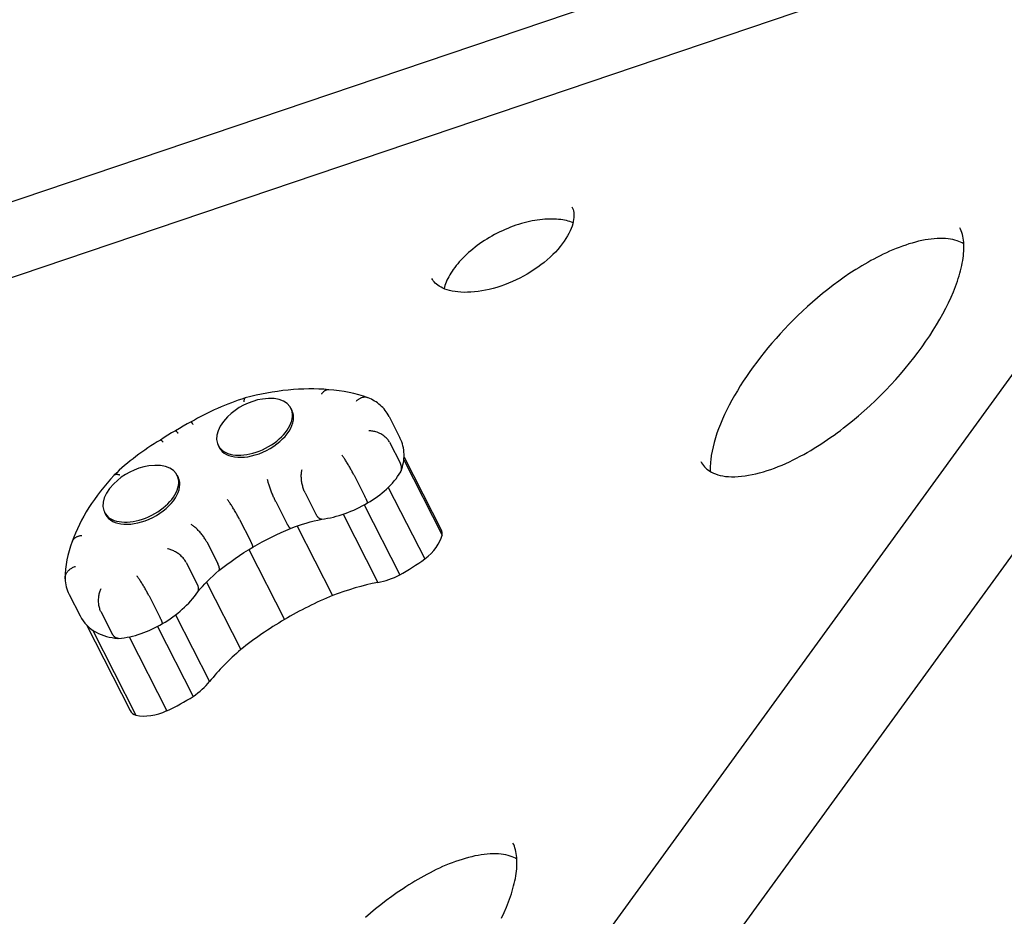
# Model space of a CAD drawing. Extents: x -18718 to -10793, y 7665 to 14865.
# Drawn here: x -15270 to -14973, y 12639 to 12910 of the extents above; entities that cross this region are included whole.
import ezdxf

# ---------------------------------------------------------------- set-up
doc = ezdxf.new("R2010")
doc.units = 0
doc.header["$LTSCALE"] = 30
doc.header["$MEASUREMENT"] = 0
doc.layers.get('0').update_dxf_attribs({"linetype": 'CONTINUOUS'})

# ---------------------------------------------------------------- blocks, each defined once
blk = doc.blocks.new('A$C132874F4')
for p, q in [((1096.57, 3617.88), (1483.04, 3748.55)), ((1531.86, 3742.16), (1054.91, 3580.9)), ((1238.43, 3267.66), (1580.84, 3738.94)), ((1264.61, 3249.24), (1606.73, 3720.13)), ((1255.29, 3580.67), (1255.62, 3580.02)), ((1284.95, 3578.2), (1288.24, 3571.74)), ((1233.33, 3569.46), (1233.66, 3568.81)), ((1285.07, 3570.41), (1288.37, 3563.94)), ((1289.39, 3565.08), (1300.98, 3542.36)), ((1289.46, 3565.92), (1300.75, 3543.78)), ((1220.93, 3560.45), (1221.26, 3559.8)), ((1274.37, 3560.45), (1277.67, 3553.98)), ((1259.57, 3555.16), (1262.87, 3548.69)), ((1284.71, 3556.76), (1295.73, 3535.15)), ((1250.69, 3552.54), (1253.99, 3546.08)), ((1277.38, 3551.47), (1288.16, 3530.34)), ((1198.97, 3549.25), (1199.3, 3548.6)), ((1271.05, 3548.66), (1281.57, 3528.05)), ((1239.78, 3547.09), (1243.08, 3540.62)), ((1257.17, 3545.1), (1267.89, 3524.09)), ((1229.87, 3540.29), (1233.17, 3533.83)), ((1242.58, 3537.97), (1253.35, 3516.85)), ((1223.7, 3534.05), (1227, 3527.59)), ((1229.79, 3528.15), (1240.18, 3507.78)), ((1188.3, 3524.42), (1191.6, 3517.96)), ((1212.44, 3524.01), (1215.74, 3517.55)), ((1197.94, 3519.14), (1201.24, 3512.68)), ((1220.47, 3518.28), (1230.75, 3498.15)), ((1193.55, 3515.23), (1206.76, 3489.35)), ((1195.33, 3513.74), (1208.49, 3487.95)), ((1215.02, 3514.79), (1225.8, 3493.65)), ((1206.48, 3511.63), (1217.86, 3489.34))]:
    blk.add_line(p, q)
at = {"flags": 128}
for points in [[(1340.19, 3641.49), (1340.37, 3641.11), (1340.51, 3640.7), (1340.63, 3640.27), (1340.72, 3639.82), (1340.77, 3639.33), (1340.79, 3638.81), (1340.76, 3638.25), (1340.7, 3637.65), (1340.59, 3637.02), (1340.43, 3636.37), (1340.23, 3635.68), (1339.97, 3634.96), (1339.65, 3634.22), (1339.28, 3633.46), (1338.86, 3632.68), (1338.38, 3631.89), (1337.85, 3631.08), (1337.26, 3630.27), (1336.62, 3629.46), (1335.93, 3628.65), (1335.2, 3627.84), (1334.41, 3627.04), (1333.58, 3626.25), (1332.7, 3625.46), (1331.79, 3624.7), (1330.83, 3623.95), (1329.84, 3623.23), (1328.82, 3622.52), (1327.77, 3621.84), (1326.7, 3621.19), (1325.6, 3620.57), (1324.48, 3619.97), (1323.34, 3619.41), (1322.19, 3618.89), (1321.03, 3618.4), (1319.86, 3617.95), (1318.69, 3617.53), (1317.53, 3617.16), (1316.36, 3616.83), (1315.2, 3616.54), (1314.06, 3616.28), (1312.93, 3616.08), (1311.82, 3615.91), (1310.73, 3615.79), (1309.67, 3615.71), (1308.63, 3615.67), (1307.63, 3615.66), (1306.67, 3615.71), (1305.75, 3615.78), (1304.87, 3615.9), (1304.03, 3616.05), (1303.25, 3616.23), (1302.52, 3616.44), (1301.84, 3616.67), (1301.21, 3616.93), (1300.64, 3617.21), (1300.12, 3617.51), (1299.66, 3617.82), (1299.24, 3618.14), (1298.88, 3618.47), (1298.56, 3618.81), (1298.28, 3619.15), (1298.04, 3619.51), (1297.83, 3619.88)], [(1340.51, 3636.68), (1340.06, 3636.85), (1339.58, 3637.02), (1339.07, 3637.17), (1338.54, 3637.31), (1337.98, 3637.43), (1337.4, 3637.54), (1336.79, 3637.63), (1336.17, 3637.7), (1335.52, 3637.75), (1334.85, 3637.79), (1334.16, 3637.81), (1333.46, 3637.81), (1332.74, 3637.78), (1332, 3637.74), (1331.25, 3637.67), (1330.49, 3637.59), (1329.72, 3637.48), (1328.93, 3637.36), (1328.14, 3637.21), (1327.34, 3637.04), (1326.53, 3636.85), (1325.72, 3636.65), (1324.9, 3636.42), (1324.08, 3636.17), (1323.26, 3635.9), (1322.44, 3635.61), (1321.62, 3635.3), (1320.8, 3634.98), (1319.99, 3634.63), (1319.18, 3634.27), (1318.37, 3633.89), (1317.58, 3633.49), (1316.79, 3633.08), (1316.01, 3632.65), (1315.24, 3632.21), (1314.49, 3631.75), (1313.74, 3631.28), (1313.01, 3630.8), (1312.3, 3630.3), (1311.6, 3629.8), (1310.92, 3629.28), (1310.25, 3628.75), (1309.6, 3628.22), (1308.98, 3627.68), (1308.37, 3627.12), (1307.79, 3626.57), (1307.22, 3626.01), (1306.68, 3625.44), (1306.17, 3624.87), (1305.68, 3624.3), (1305.21, 3623.73), (1304.77, 3623.16), (1304.35, 3622.6), (1303.96, 3622.03), (1303.6, 3621.47), (1303.26, 3620.91), (1302.95, 3620.36), (1302.67, 3619.82), (1302.42, 3619.29), (1302.19, 3618.76), (1301.99, 3618.25), (1301.81, 3617.75), (1301.66, 3617.26), (1301.54, 3616.79)], [(1379.12, 3564.61), (1379.37, 3564.17), (1379.63, 3563.75), (1379.93, 3563.35), (1380.24, 3562.97), (1380.59, 3562.61), (1380.98, 3562.26), (1381.4, 3561.93), (1381.86, 3561.62), (1382.37, 3561.33), (1382.93, 3561.06), (1383.55, 3560.81), (1384.22, 3560.58), (1384.95, 3560.39), (1385.73, 3560.23), (1386.57, 3560.1), (1387.46, 3560.02), (1388.39, 3559.98), (1389.37, 3559.98), (1390.38, 3560.02), (1391.41, 3560.11), (1392.47, 3560.24), (1393.56, 3560.41), (1394.66, 3560.62), (1395.77, 3560.87), (1396.89, 3561.15), (1398.02, 3561.47), (1399.15, 3561.83), (1400.28, 3562.21), (1401.41, 3562.62), (1402.53, 3563.06), (1403.65, 3563.52), (1404.76, 3564.01), (1405.87, 3564.52), (1406.97, 3565.05), (1408.06, 3565.6), (1409.14, 3566.16), (1410.21, 3566.74), (1411.27, 3567.34), (1412.33, 3567.95), (1413.36, 3568.58), (1414.39, 3569.21), (1415.41, 3569.86), (1416.42, 3570.53), (1417.42, 3571.2), (1418.4, 3571.89), (1419.38, 3572.58), (1420.34, 3573.28), (1421.29, 3573.98), (1422.23, 3574.7), (1423.16, 3575.42), (1424.07, 3576.15), (1424.98, 3576.89), (1426.76, 3578.38), (1428.5, 3579.9), (1430.2, 3581.44), (1431.85, 3583), (1433.46, 3584.57), (1435.01, 3586.16), (1436.54, 3587.75), (1438.01, 3589.37), (1439.45, 3590.99), (1440.84, 3592.62), (1442.19, 3594.26), (1443.49, 3595.91), (1444.76, 3597.57), (1445.97, 3599.23), (1447.14, 3600.89), (1448.25, 3602.55), (1449.33, 3604.21), (1450.35, 3605.88), (1451.33, 3607.55), (1452.26, 3609.22), (1453.13, 3610.88), (1453.95, 3612.54), (1454.71, 3614.19), (1455.42, 3615.83), (1456.06, 3617.45), (1456.63, 3619.06), (1456.89, 3619.85), (1457.13, 3620.64), (1457.36, 3621.42), (1457.57, 3622.2), (1457.76, 3622.97), (1457.93, 3623.74), (1458.09, 3624.49), (1458.22, 3625.24), (1458.33, 3625.98), (1458.42, 3626.71), (1458.49, 3627.43), (1458.54, 3628.13), (1458.57, 3628.82), (1458.58, 3629.49), (1458.56, 3630.15), (1458.52, 3630.79), (1458.46, 3631.42), (1458.37, 3632.02), (1458.26, 3632.61), (1458.13, 3633.17), (1457.98, 3633.71), (1457.8, 3634.23), (1457.6, 3634.72), (1457.38, 3635.19)], [(1458.55, 3630.35), (1458.1, 3630.6), (1457.61, 3630.84), (1457.08, 3631.06), (1456.51, 3631.26), (1455.89, 3631.44), (1455.24, 3631.59), (1454.54, 3631.71), (1453.8, 3631.81), (1453.03, 3631.88), (1452.22, 3631.92), (1451.38, 3631.92), (1450.51, 3631.9), (1449.62, 3631.84), (1448.71, 3631.75), (1447.78, 3631.62), (1446.84, 3631.47), (1445.88, 3631.28), (1444.92, 3631.07), (1443.94, 3630.82), (1442.97, 3630.56), (1441.99, 3630.27), (1441.01, 3629.95), (1440.03, 3629.61), (1439.05, 3629.25), (1438.08, 3628.87), (1437.11, 3628.47), (1436.14, 3628.05), (1435.18, 3627.62), (1434.22, 3627.17), (1433.27, 3626.71), (1432.33, 3626.23), (1431.39, 3625.73), (1430.46, 3625.23), (1429.53, 3624.71), (1428.62, 3624.19), (1427.71, 3623.65), (1426.82, 3623.1), (1425.93, 3622.55), (1424.17, 3621.41), (1422.45, 3620.23), (1420.76, 3619.03), (1419.1, 3617.8), (1417.48, 3616.55), (1415.9, 3615.29), (1414.34, 3613.99), (1412.82, 3612.69), (1411.33, 3611.36), (1409.87, 3610.02), (1408.45, 3608.67), (1407.06, 3607.3), (1405.7, 3605.92), (1404.37, 3604.54), (1403.08, 3603.15), (1401.83, 3601.75), (1400.6, 3600.34), (1399.4, 3598.92), (1398.24, 3597.49), (1397.1, 3596.06), (1396, 3594.62), (1394.94, 3593.19), (1393.91, 3591.74), (1392.92, 3590.3), (1391.96, 3588.85), (1391.04, 3587.41), (1390.16, 3585.97), (1389.31, 3584.53), (1388.5, 3583.08), (1387.73, 3581.64), (1386.99, 3580.19), (1386.3, 3578.76), (1385.66, 3577.32), (1385.06, 3575.9), (1384.5, 3574.49), (1384, 3573.09), (1383.54, 3571.71), (1383.14, 3570.34), (1382.8, 3569), (1382.51, 3567.68), (1382.28, 3566.39), (1382.11, 3565.12), (1382.05, 3564.49), (1382, 3563.88), (1381.97, 3563.28), (1381.96, 3562.69), (1381.97, 3562.11), (1381.99, 3561.55)], [(1266.72, 3586.26), (1265.24, 3586.38), (1263.74, 3586.45), (1262.23, 3586.49), (1260.7, 3586.5), (1259.16, 3586.47), (1257.6, 3586.4), (1256.03, 3586.29), (1254.45, 3586.15), (1252.85, 3585.98), (1251.25, 3585.77), (1249.64, 3585.52), (1248.03, 3585.25), (1246.4, 3584.93), (1244.78, 3584.59), (1243.15, 3584.21), (1241.51, 3583.79)], [(1266.7, 3586.26), (1266.6, 3586.27), (1266.5, 3586.26), (1266.41, 3586.26), (1266.31, 3586.24), (1266.21, 3586.22), (1266.11, 3586.2), (1266.01, 3586.17), (1265.92, 3586.13), (1265.82, 3586.09), (1265.73, 3586.05), (1265.63, 3586), (1265.53, 3585.94), (1265.44, 3585.88), (1265.35, 3585.81), (1265.26, 3585.74), (1265.17, 3585.66), (1265.08, 3585.58), (1264.99, 3585.49), (1264.9, 3585.4), (1264.82, 3585.3), (1264.74, 3585.2), (1264.65, 3585.09), (1264.57, 3584.98), (1264.5, 3584.87)], [(1278.58, 3583.83), (1277.2, 3584.31), (1275.79, 3584.74), (1274.35, 3585.12), (1272.87, 3585.45), (1271.37, 3585.73), (1269.84, 3585.95), (1268.28, 3586.13), (1266.7, 3586.26)], [(1241.5, 3583.79), (1240.45, 3583.45), (1239.4, 3583.09), (1238.35, 3582.72), (1237.3, 3582.33), (1236.26, 3581.93), (1235.22, 3581.51), (1234.19, 3581.07), (1233.16, 3580.63), (1232.13, 3580.16), (1231.12, 3579.69), (1230.1, 3579.2), (1229.1, 3578.69), (1228.1, 3578.17), (1227.1, 3577.64), (1226.12, 3577.09), (1225.14, 3576.54)], [(1241.51, 3583.79), (1241.48, 3583.78), (1241.45, 3583.77), (1241.42, 3583.75), (1241.39, 3583.73), (1241.36, 3583.7), (1241.33, 3583.67), (1241.31, 3583.64), (1241.28, 3583.61), (1241.26, 3583.57), (1241.24, 3583.52), (1241.22, 3583.48), (1241.2, 3583.43), (1241.18, 3583.37), (1241.16, 3583.32), (1241.15, 3583.26), (1241.13, 3583.19), (1241.12, 3583.13), (1241.11, 3583.06), (1241.1, 3582.99), (1241.09, 3582.91), (1241.08, 3582.83), (1241.07, 3582.75), (1241.07, 3582.66), (1241.06, 3582.58)], [(1278.66, 3583.8), (1278.52, 3583.85), (1278.37, 3583.89), (1278.22, 3583.93), (1278.07, 3583.96), (1277.92, 3583.98), (1277.77, 3583.99), (1277.61, 3583.99), (1277.45, 3583.98), (1277.29, 3583.97), (1277.13, 3583.94), (1276.97, 3583.91), (1276.81, 3583.87), (1276.65, 3583.82), (1276.49, 3583.76), (1276.33, 3583.7), (1276.17, 3583.62), (1276.01, 3583.54), (1275.86, 3583.45), (1275.7, 3583.35), (1275.55, 3583.24), (1275.4, 3583.13), (1275.25, 3583.01), (1275.1, 3582.88), (1274.96, 3582.75)], [(1284.95, 3578.2), (1284.69, 3578.68), (1284.4, 3579.15), (1284.1, 3579.6), (1283.77, 3580.03), (1283.42, 3580.45), (1283.06, 3580.85), (1282.68, 3581.23), (1282.28, 3581.59), (1281.87, 3581.94), (1281.44, 3582.26), (1281, 3582.56), (1280.55, 3582.85), (1280.09, 3583.11), (1279.62, 3583.36), (1279.14, 3583.59), (1278.66, 3583.8)], [(1225.14, 3576.54), (1223.94, 3575.91), (1222.76, 3575.26), (1221.59, 3574.58), (1220.44, 3573.88)], [(1225.14, 3576.54), (1225.15, 3576.54), (1225.16, 3576.53), (1225.16, 3576.53), (1225.17, 3576.52), (1225.19, 3576.51), (1225.2, 3576.49), (1225.21, 3576.48), (1225.23, 3576.46), (1225.25, 3576.43), (1225.27, 3576.41), (1225.29, 3576.38), (1225.31, 3576.34), (1225.34, 3576.31), (1225.36, 3576.27), (1225.39, 3576.23), (1225.42, 3576.18), (1225.45, 3576.14), (1225.48, 3576.09), (1225.51, 3576.03), (1225.55, 3575.98), (1225.59, 3575.92), (1225.62, 3575.86), (1225.66, 3575.8), (1225.7, 3575.73)], [(1220.44, 3573.88), (1219.27, 3573.21), (1218.11, 3572.52), (1216.97, 3571.81), (1215.85, 3571.07)], [(1220.44, 3573.88), (1220.45, 3573.88), (1220.47, 3573.88), (1220.48, 3573.88), (1220.5, 3573.87), (1220.51, 3573.87), (1220.53, 3573.85), (1220.55, 3573.84), (1220.58, 3573.82), (1220.6, 3573.8), (1220.63, 3573.78), (1220.65, 3573.75), (1220.68, 3573.72), (1220.71, 3573.69), (1220.74, 3573.66), (1220.78, 3573.62), (1220.81, 3573.58), (1220.85, 3573.54), (1220.89, 3573.49), (1220.93, 3573.44), (1220.97, 3573.39), (1221.01, 3573.33), (1221.06, 3573.28), (1221.1, 3573.22), (1221.15, 3573.16)], [(1285.07, 3570.41), (1284.94, 3570.64), (1284.8, 3570.88), (1284.63, 3571.11), (1284.45, 3571.33), (1284.25, 3571.55), (1284.04, 3571.77), (1283.81, 3571.98), (1283.57, 3572.18), (1283.32, 3572.37), (1283.05, 3572.56), (1282.78, 3572.73), (1282.49, 3572.89), (1282.2, 3573.04), (1281.91, 3573.18), (1281.6, 3573.31), (1281.3, 3573.42), (1280.99, 3573.52), (1280.68, 3573.61), (1280.37, 3573.68), (1280.06, 3573.73), (1279.76, 3573.77), (1279.45, 3573.8), (1279.16, 3573.81), (1278.87, 3573.81)], [(1215.85, 3571.07), (1214.89, 3570.49), (1213.94, 3569.9), (1213, 3569.29), (1212.07, 3568.67), (1211.15, 3568.05), (1210.25, 3567.41), (1209.35, 3566.76), (1208.47, 3566.1), (1207.6, 3565.43), (1206.74, 3564.74), (1205.89, 3564.05), (1205.06, 3563.35), (1204.25, 3562.65), (1203.45, 3561.93), (1202.66, 3561.2), (1201.89, 3560.47)], [(1215.85, 3571.07), (1215.87, 3571.08), (1215.89, 3571.08), (1215.91, 3571.08), (1215.93, 3571.08), (1215.95, 3571.08), (1215.97, 3571.07), (1216, 3571.06), (1216.03, 3571.04), (1216.06, 3571.03), (1216.09, 3571.01), (1216.12, 3570.98), (1216.16, 3570.96), (1216.2, 3570.93), (1216.23, 3570.9), (1216.27, 3570.87), (1216.32, 3570.83), (1216.36, 3570.79), (1216.4, 3570.75), (1216.45, 3570.7), (1216.5, 3570.65), (1216.55, 3570.6), (1216.6, 3570.55), (1216.65, 3570.5), (1216.7, 3570.44)], [(1288.62, 3561.8), (1288.82, 3562.4), (1288.99, 3563.01), (1289.14, 3563.62), (1289.27, 3564.24), (1289.36, 3564.86), (1289.43, 3565.49), (1289.46, 3566.13), (1289.47, 3566.77), (1289.44, 3567.4), (1289.38, 3568.04), (1289.28, 3568.68), (1289.14, 3569.31), (1288.97, 3569.93), (1288.76, 3570.55), (1288.52, 3571.15), (1288.24, 3571.74)], [(1274.37, 3560.45), (1274.25, 3560.69), (1274.12, 3560.94), (1273.98, 3561.2), (1273.84, 3561.46), (1273.69, 3561.73), (1273.54, 3562.01), (1273.38, 3562.29), (1273.22, 3562.57), (1273.06, 3562.85), (1272.89, 3563.13), (1272.73, 3563.41), (1272.56, 3563.69), (1272.39, 3563.97), (1272.23, 3564.24), (1272.07, 3564.5), (1271.9, 3564.76), (1271.75, 3565.01), (1271.59, 3565.25), (1271.44, 3565.48), (1271.3, 3565.7), (1271.16, 3565.91), (1271.02, 3566.1), (1270.9, 3566.28), (1270.78, 3566.45)], [(1288.45, 3561.44), (1288.5, 3561.53), (1288.54, 3561.62), (1288.58, 3561.71), (1288.62, 3561.8), (1288.65, 3561.9), (1288.67, 3562), (1288.7, 3562.1), (1288.71, 3562.2), (1288.73, 3562.3), (1288.74, 3562.4), (1288.74, 3562.51), (1288.74, 3562.61), (1288.73, 3562.72), (1288.72, 3562.83), (1288.71, 3562.94), (1288.69, 3563.05), (1288.66, 3563.16), (1288.64, 3563.27), (1288.6, 3563.38), (1288.57, 3563.49), (1288.52, 3563.61), (1288.48, 3563.72), (1288.43, 3563.83), (1288.37, 3563.94)], [(1201.86, 3560.44), (1200.78, 3559.25), (1199.74, 3558.05), (1198.74, 3556.84), (1197.77, 3555.62), (1196.83, 3554.39), (1195.94, 3553.15), (1195.08, 3551.9), (1194.27, 3550.65), (1193.49, 3549.38), (1192.76, 3548.11), (1192.06, 3546.84), (1191.41, 3545.56), (1190.8, 3544.27), (1190.24, 3542.98), (1189.72, 3541.69), (1189.25, 3540.4)], [(1201.86, 3560.44), (1201.9, 3560.48), (1201.95, 3560.52), (1201.99, 3560.55), (1202.04, 3560.58), (1202.1, 3560.61), (1202.16, 3560.64), (1202.22, 3560.66), (1202.28, 3560.68), (1202.34, 3560.7), (1202.41, 3560.71), (1202.48, 3560.72), (1202.56, 3560.73), (1202.63, 3560.73), (1202.71, 3560.73), (1202.79, 3560.73), (1202.88, 3560.72), (1202.96, 3560.71), (1203.05, 3560.69), (1203.14, 3560.68), (1203.23, 3560.66), (1203.32, 3560.63), (1203.42, 3560.61), (1203.52, 3560.58), (1203.62, 3560.54)], [(1259.57, 3555.16), (1259.45, 3555.4), (1259.34, 3555.66), (1259.23, 3555.92), (1259.12, 3556.2), (1259.03, 3556.49), (1258.93, 3556.79), (1258.85, 3557.1), (1258.77, 3557.41), (1258.7, 3557.73), (1258.64, 3558.05), (1258.58, 3558.37), (1258.54, 3558.69), (1258.5, 3559.02), (1258.47, 3559.34), (1258.45, 3559.66), (1258.44, 3559.97), (1258.43, 3560.28), (1258.44, 3560.58), (1258.45, 3560.87), (1258.48, 3561.15), (1258.51, 3561.42), (1258.55, 3561.67), (1258.6, 3561.92), (1258.66, 3562.15)], [(1278.43, 3552.07), (1279.2, 3552.53), (1279.96, 3553), (1280.71, 3553.49), (1281.43, 3554), (1282.14, 3554.53), (1282.83, 3555.08), (1283.5, 3555.65), (1284.15, 3556.23), (1284.78, 3556.83), (1285.38, 3557.44), (1285.96, 3558.07), (1286.51, 3558.72), (1287.04, 3559.38), (1287.54, 3560.05), (1288.01, 3560.74), (1288.45, 3561.44)], [(1250.69, 3552.54), (1250.57, 3552.78), (1250.45, 3553.04), (1250.32, 3553.3), (1250.2, 3553.57), (1250.07, 3553.85), (1249.95, 3554.14), (1249.82, 3554.44), (1249.69, 3554.73), (1249.57, 3555.04), (1249.45, 3555.34), (1249.33, 3555.64), (1249.22, 3555.95), (1249.11, 3556.25), (1249, 3556.55), (1248.9, 3556.84), (1248.8, 3557.13), (1248.71, 3557.41), (1248.62, 3557.69), (1248.54, 3557.95), (1248.47, 3558.21), (1248.4, 3558.45), (1248.34, 3558.68), (1248.29, 3558.89), (1248.24, 3559.1)], [(1239.78, 3547.09), (1239.65, 3547.33), (1239.52, 3547.58), (1239.39, 3547.83), (1239.24, 3548.1), (1239.09, 3548.37), (1238.94, 3548.64), (1238.78, 3548.92), (1238.62, 3549.2), (1238.46, 3549.49), (1238.29, 3549.77), (1238.13, 3550.05), (1237.96, 3550.33), (1237.79, 3550.6), (1237.62, 3550.87), (1237.46, 3551.14), (1237.3, 3551.39), (1237.14, 3551.64), (1236.98, 3551.88), (1236.83, 3552.11), (1236.68, 3552.33), (1236.54, 3552.54), (1236.41, 3552.73), (1236.28, 3552.91), (1236.16, 3553.07)], [(1264.57, 3547.15), (1265.46, 3547.28), (1266.34, 3547.43), (1267.23, 3547.61), (1268.12, 3547.81), (1269.01, 3548.04), (1269.89, 3548.29), (1270.78, 3548.57), (1271.66, 3548.87), (1272.53, 3549.19), (1273.4, 3549.54), (1274.26, 3549.91), (1275.12, 3550.3), (1275.96, 3550.71), (1276.8, 3551.15), (1277.62, 3551.6), (1278.43, 3552.07)], [(1278.43, 3552.07), (1278.44, 3552.08), (1278.45, 3552.1), (1278.45, 3552.13), (1278.45, 3552.16), (1278.44, 3552.19), (1278.44, 3552.24), (1278.42, 3552.29), (1278.41, 3552.34), (1278.39, 3552.4), (1278.36, 3552.47), (1278.34, 3552.55), (1278.31, 3552.63), (1278.27, 3552.71), (1278.23, 3552.8), (1278.19, 3552.9), (1278.15, 3553), (1278.1, 3553.11), (1278.05, 3553.22), (1277.99, 3553.34), (1277.93, 3553.46), (1277.87, 3553.58), (1277.81, 3553.71), (1277.74, 3553.85), (1277.67, 3553.98)], [(1264.57, 3547.15), (1264.5, 3547.15), (1264.43, 3547.15), (1264.36, 3547.16), (1264.29, 3547.17), (1264.22, 3547.19), (1264.15, 3547.22), (1264.08, 3547.25), (1264, 3547.29), (1263.93, 3547.33), (1263.86, 3547.38), (1263.79, 3547.44), (1263.71, 3547.51), (1263.64, 3547.57), (1263.57, 3547.65), (1263.49, 3547.73), (1263.42, 3547.82), (1263.35, 3547.91), (1263.28, 3548.01), (1263.21, 3548.11), (1263.14, 3548.21), (1263.07, 3548.33), (1263, 3548.44), (1262.93, 3548.57), (1262.87, 3548.69)], [(1229.87, 3540.29), (1229.74, 3540.53), (1229.6, 3540.77), (1229.46, 3541.02), (1229.3, 3541.27), (1229.13, 3541.53), (1228.95, 3541.79), (1228.76, 3542.05), (1228.57, 3542.31), (1228.37, 3542.56), (1228.17, 3542.82), (1227.96, 3543.07), (1227.74, 3543.31), (1227.52, 3543.55), (1227.3, 3543.79), (1227.08, 3544.01), (1226.86, 3544.23), (1226.64, 3544.43), (1226.42, 3544.63), (1226.21, 3544.81), (1225.99, 3544.99), (1225.79, 3545.15), (1225.58, 3545.29), (1225.39, 3545.42), (1225.2, 3545.54)], [(1255.21, 3544.39), (1255.19, 3544.39), (1255.16, 3544.39), (1255.13, 3544.4), (1255.1, 3544.41), (1255.06, 3544.43), (1255.02, 3544.46), (1254.98, 3544.5), (1254.94, 3544.54), (1254.9, 3544.59), (1254.85, 3544.65), (1254.8, 3544.71), (1254.75, 3544.78), (1254.69, 3544.86), (1254.64, 3544.94), (1254.58, 3545.03), (1254.52, 3545.12), (1254.46, 3545.22), (1254.4, 3545.33), (1254.33, 3545.44), (1254.27, 3545.56), (1254.2, 3545.68), (1254.13, 3545.81), (1254.06, 3545.94), (1253.99, 3546.08)], [(1255.21, 3544.39), (1256.39, 3544.83), (1257.57, 3545.24), (1258.75, 3545.62), (1259.92, 3545.98), (1261.1, 3546.32), (1262.27, 3546.62), (1263.44, 3546.9), (1264.6, 3547.16)], [(1243.82, 3538.71), (1245.2, 3539.51), (1246.59, 3540.28), (1248, 3541.04), (1249.42, 3541.76), (1250.85, 3542.46), (1252.3, 3543.13), (1253.75, 3543.78), (1255.21, 3544.39)], [(1189.26, 3540.43), (1188.76, 3539.04), (1188.33, 3537.64), (1187.95, 3536.24), (1187.64, 3534.84), (1187.4, 3533.45), (1187.22, 3532.05), (1187.11, 3530.66), (1187.08, 3529.28)], [(1189.26, 3540.43), (1189.31, 3540.55), (1189.37, 3540.67), (1189.43, 3540.79), (1189.51, 3540.9), (1189.58, 3541.01), (1189.67, 3541.12), (1189.76, 3541.22), (1189.86, 3541.32), (1189.96, 3541.42), (1190.07, 3541.51), (1190.18, 3541.59), (1190.3, 3541.67), (1190.43, 3541.75), (1190.56, 3541.83), (1190.7, 3541.89), (1190.84, 3541.96), (1190.99, 3542.02), (1191.14, 3542.07), (1191.29, 3542.12), (1191.45, 3542.16), (1191.61, 3542.2), (1191.78, 3542.23), (1191.95, 3542.26), (1192.12, 3542.28)], [(1243.82, 3538.71), (1243.84, 3538.72), (1243.84, 3538.74), (1243.85, 3538.76), (1243.85, 3538.79), (1243.84, 3538.83), (1243.84, 3538.87), (1243.82, 3538.92), (1243.81, 3538.98), (1243.79, 3539.04), (1243.77, 3539.11), (1243.74, 3539.18), (1243.71, 3539.26), (1243.68, 3539.35), (1243.64, 3539.44), (1243.6, 3539.54), (1243.55, 3539.64), (1243.5, 3539.75), (1243.45, 3539.86), (1243.4, 3539.97), (1243.34, 3540.1), (1243.28, 3540.22), (1243.21, 3540.35), (1243.15, 3540.49), (1243.08, 3540.62)], [(1223.7, 3534.05), (1223.57, 3534.29), (1223.43, 3534.53), (1223.27, 3534.77), (1223.09, 3535), (1222.9, 3535.24), (1222.7, 3535.47), (1222.49, 3535.7), (1222.26, 3535.93), (1222.03, 3536.15), (1221.78, 3536.36), (1221.53, 3536.57), (1221.26, 3536.76), (1221, 3536.95), (1220.72, 3537.13), (1220.45, 3537.3), (1220.17, 3537.45), (1219.89, 3537.6), (1219.61, 3537.73), (1219.32, 3537.84), (1219.05, 3537.95), (1218.77, 3538.04), (1218.5, 3538.11), (1218.23, 3538.17), (1217.97, 3538.21)], [(1233.52, 3531.64), (1234.72, 3532.59), (1235.95, 3533.52), (1237.2, 3534.43), (1238.48, 3535.33), (1239.79, 3536.21), (1241.11, 3537.06), (1242.46, 3537.9), (1243.82, 3538.71)], [(1233.53, 3531.64), (1233.56, 3531.68), (1233.6, 3531.72), (1233.63, 3531.77), (1233.65, 3531.82), (1233.67, 3531.88), (1233.69, 3531.94), (1233.7, 3532.01), (1233.7, 3532.09), (1233.71, 3532.16), (1233.7, 3532.25), (1233.69, 3532.33), (1233.68, 3532.43), (1233.66, 3532.52), (1233.64, 3532.62), (1233.61, 3532.73), (1233.58, 3532.84), (1233.54, 3532.95), (1233.5, 3533.07), (1233.46, 3533.18), (1233.41, 3533.31), (1233.35, 3533.43), (1233.3, 3533.56), (1233.23, 3533.69), (1233.17, 3533.83)], [(1187.08, 3529.16), (1187.08, 3529.36), (1187.09, 3529.56), (1187.12, 3529.76), (1187.15, 3529.95), (1187.2, 3530.15), (1187.27, 3530.34), (1187.34, 3530.53), (1187.43, 3530.71), (1187.53, 3530.9), (1187.65, 3531.08), (1187.77, 3531.25), (1187.9, 3531.42), (1188.05, 3531.58), (1188.21, 3531.74), (1188.37, 3531.89), (1188.55, 3532.03), (1188.73, 3532.17), (1188.93, 3532.3), (1189.13, 3532.42), (1189.34, 3532.54), (1189.56, 3532.64), (1189.78, 3532.74), (1190.01, 3532.83), (1190.25, 3532.91)], [(1227.12, 3525.17), (1227.82, 3526), (1228.55, 3526.83), (1229.31, 3527.65), (1230.1, 3528.46), (1230.91, 3529.27), (1231.76, 3530.07), (1232.63, 3530.86), (1233.53, 3531.64)], [(1187.08, 3529.16), (1187.12, 3528.55), (1187.19, 3527.95), (1187.29, 3527.34), (1187.43, 3526.74), (1187.6, 3526.14), (1187.8, 3525.56), (1188.03, 3524.98), (1188.3, 3524.42)], [(1212.44, 3524.01), (1212.32, 3524.25), (1212.19, 3524.5), (1212.05, 3524.76), (1211.91, 3525.02), (1211.76, 3525.29), (1211.6, 3525.57), (1211.45, 3525.85), (1211.28, 3526.13), (1211.12, 3526.41), (1210.95, 3526.69), (1210.79, 3526.97), (1210.62, 3527.25), (1210.45, 3527.52), (1210.28, 3527.79), (1210.11, 3528.06), (1209.95, 3528.31), (1209.79, 3528.56), (1209.63, 3528.8), (1209.48, 3529.03), (1209.33, 3529.24), (1209.19, 3529.45), (1209.05, 3529.64), (1208.92, 3529.82), (1208.8, 3529.98)], [(1227.16, 3525.22), (1227.2, 3525.3), (1227.24, 3525.37), (1227.28, 3525.45), (1227.31, 3525.53), (1227.34, 3525.61), (1227.36, 3525.7), (1227.38, 3525.78), (1227.39, 3525.88), (1227.4, 3525.97), (1227.41, 3526.06), (1227.41, 3526.16), (1227.4, 3526.26), (1227.39, 3526.37), (1227.38, 3526.47), (1227.36, 3526.58), (1227.34, 3526.68), (1227.31, 3526.79), (1227.28, 3526.9), (1227.24, 3527.01), (1227.2, 3527.13), (1227.16, 3527.24), (1227.11, 3527.36), (1227.05, 3527.47), (1227, 3527.59)], [(1197.94, 3519.14), (1197.82, 3519.39), (1197.72, 3519.64), (1197.62, 3519.91), (1197.53, 3520.19), (1197.45, 3520.49), (1197.38, 3520.79), (1197.32, 3521.1), (1197.28, 3521.41), (1197.24, 3521.73), (1197.22, 3522.06), (1197.2, 3522.38), (1197.2, 3522.71), (1197.21, 3523.04), (1197.23, 3523.37), (1197.26, 3523.69), (1197.3, 3524), (1197.36, 3524.32), (1197.42, 3524.62), (1197.49, 3524.92), (1197.58, 3525.21), (1197.67, 3525.48), (1197.78, 3525.75), (1197.89, 3526), (1198.01, 3526.23)], [(1216.48, 3515.63), (1217.28, 3516.1), (1218.08, 3516.6), (1218.85, 3517.12), (1219.61, 3517.65), (1220.36, 3518.2), (1221.09, 3518.77), (1221.79, 3519.35), (1222.48, 3519.95), (1223.15, 3520.56), (1223.79, 3521.18), (1224.42, 3521.83), (1225.02, 3522.48), (1225.59, 3523.15), (1226.14, 3523.83), (1226.66, 3524.52), (1227.16, 3525.22)], [(1191.6, 3517.96), (1192.03, 3517.19), (1192.52, 3516.46), (1193.07, 3515.77), (1193.66, 3515.13), (1194.3, 3514.53), (1194.98, 3513.99), (1195.69, 3513.5), (1196.43, 3513.06), (1197.19, 3512.67), (1197.98, 3512.32), (1198.78, 3512.03), (1199.6, 3511.77), (1200.44, 3511.56), (1201.28, 3511.39), (1202.14, 3511.26), (1203.01, 3511.17)], [(1216.48, 3515.63), (1216.49, 3515.64), (1216.5, 3515.66), (1216.5, 3515.68), (1216.51, 3515.71), (1216.5, 3515.75), (1216.5, 3515.8), (1216.48, 3515.85), (1216.47, 3515.9), (1216.45, 3515.97), (1216.43, 3516.03), (1216.4, 3516.11), (1216.37, 3516.19), (1216.34, 3516.27), (1216.3, 3516.37), (1216.26, 3516.46), (1216.22, 3516.57), (1216.17, 3516.67), (1216.12, 3516.78), (1216.06, 3516.9), (1216, 3517.02), (1215.94, 3517.15), (1215.88, 3517.28), (1215.81, 3517.41), (1215.74, 3517.55)], [(1203.23, 3511.17), (1203.14, 3511.16), (1203.05, 3511.17), (1202.96, 3511.17), (1202.86, 3511.19), (1202.77, 3511.21), (1202.68, 3511.24), (1202.59, 3511.27), (1202.5, 3511.31), (1202.41, 3511.35), (1202.32, 3511.4), (1202.24, 3511.46), (1202.15, 3511.52), (1202.06, 3511.59), (1201.98, 3511.66), (1201.9, 3511.74), (1201.82, 3511.82), (1201.74, 3511.91), (1201.66, 3512.01), (1201.58, 3512.11), (1201.51, 3512.21), (1201.44, 3512.32), (1201.37, 3512.44), (1201.3, 3512.56), (1201.24, 3512.68)], [(1203.23, 3511.17), (1204.08, 3511.25), (1204.93, 3511.36), (1205.78, 3511.5), (1206.63, 3511.66), (1207.48, 3511.86), (1208.33, 3512.08), (1209.17, 3512.33), (1210.02, 3512.6), (1210.85, 3512.9), (1211.69, 3513.22), (1212.51, 3513.56), (1213.33, 3513.93), (1214.13, 3514.32), (1214.93, 3514.74), (1215.71, 3515.17), (1216.48, 3515.63)], [(1318.95, 3426.72), (1319.71, 3428.37), (1320.41, 3430.02), (1321.05, 3431.64), (1321.63, 3433.25), (1321.89, 3434.05), (1322.14, 3434.84), (1322.36, 3435.63), (1322.57, 3436.41), (1322.76, 3437.18), (1322.94, 3437.94), (1323.09, 3438.7), (1323.22, 3439.44), (1323.33, 3440.18), (1323.42, 3440.91), (1323.49, 3441.62), (1323.55, 3442.33), (1323.57, 3443.02), (1323.58, 3443.69), (1323.56, 3444.35), (1323.52, 3444.99), (1323.46, 3445.61), (1323.37, 3446.22), (1323.26, 3446.8), (1323.13, 3447.36), (1322.98, 3447.9), (1322.8, 3448.42), (1322.6, 3448.91), (1322.38, 3449.37)], [(1323.55, 3444.54), (1323.1, 3444.79), (1322.61, 3445.03), (1322.08, 3445.25), (1321.51, 3445.45), (1320.89, 3445.62), (1320.24, 3445.78), (1319.54, 3445.9), (1318.8, 3446), (1318.02, 3446.07), (1317.22, 3446.11), (1316.37, 3446.11), (1315.51, 3446.09), (1314.62, 3446.03), (1313.71, 3445.93), (1312.78, 3445.81), (1311.83, 3445.65), (1310.88, 3445.47), (1309.91, 3445.25), (1308.94, 3445.01), (1307.97, 3444.75), (1306.99, 3444.45), (1306.01, 3444.13), (1305.03, 3443.79), (1304.05, 3443.43), (1303.07, 3443.05), (1302.1, 3442.65), (1301.13, 3442.24), (1300.17, 3441.81), (1299.22, 3441.36), (1298.26, 3440.89), (1297.32, 3440.41), (1296.38, 3439.92), (1295.45, 3439.41), (1294.53, 3438.9), (1293.61, 3438.37), (1292.71, 3437.83), (1291.81, 3437.29), (1290.92, 3436.73), (1290.04, 3436.16), (1289.16, 3435.59), (1287.44, 3434.41), (1285.75, 3433.21), (1284.1, 3431.99), (1282.47, 3430.74), (1280.89, 3429.47), (1279.34, 3428.18), (1277.81, 3426.87)]]:
    blk.add_lwpolyline(points, dxfattribs=at)
for centre in [(1249.71, 3564.49), (1215.34, 3544.28)]:
    blk.add_arc(centre, 19.2, 99.0285, 135.0365)
for centre, major_axis, start_param, end_param in [((1244.31, 3575.06), (10.98, 5.6), 2.073154, 7.351624), ((1244.64, 3574.42), (10.98, 5.6), 3.141593, 6.283185), ((1209.95, 3554.85), (10.98, 5.6), 2.073154, 7.351624), ((1210.28, 3554.2), (10.98, 5.6), 3.141593, 6.283185), ((1295.15, 3540.93), (5.6, 2.86), 5.905832, 6.283185), ((1288.79, 3540.03), (11.82, 6.03), 5.015543, 5.826978), ((1273.63, 3552.95), (40.34, 20.58), 4.771222, 4.971212), ((1273.71, 3492.26), (47.39, 24.18), 1.118247, 1.395397), ((1284.01, 3538.12), (13.28, 6.78), 4.242522, 4.723345), ((1276.76, 3486.5), (57.07, 29.12), 1.426851, 1.681077), ((1275.75, 3485.91), (57.07, 29.12), 1.66289, 1.917116), ((1270.95, 3490.64), (47.39, 24.18), 1.94857, 2.22572), ((1217.35, 3501.01), (16.08, 8.21), 4.946258, 5.34218), ((1207.98, 3514.33), (40.34, 20.58), 4.65594, 4.85593), ((1213.02, 3492.55), (-6.26, -3.19), 0, 0.512998), ((1215.49, 3496.3), (10.99, 5.61), 3.764105, 4.627125)]:
    blk.add_ellipse(centre, major_axis=major_axis, ratio=0.591584, start_param=start_param, end_param=end_param)

msp = doc.modelspace()

# ---------------------------------------------------------------- linework, layer by layer
msp.add_circle((-14392.95, 11265.24), 3600)

# ---------------------------------------------------------------- block references
msp.add_blockref('A$C132874F4', (-16443.53, 9211.94))

doc.saveas('drawing.dxf')
